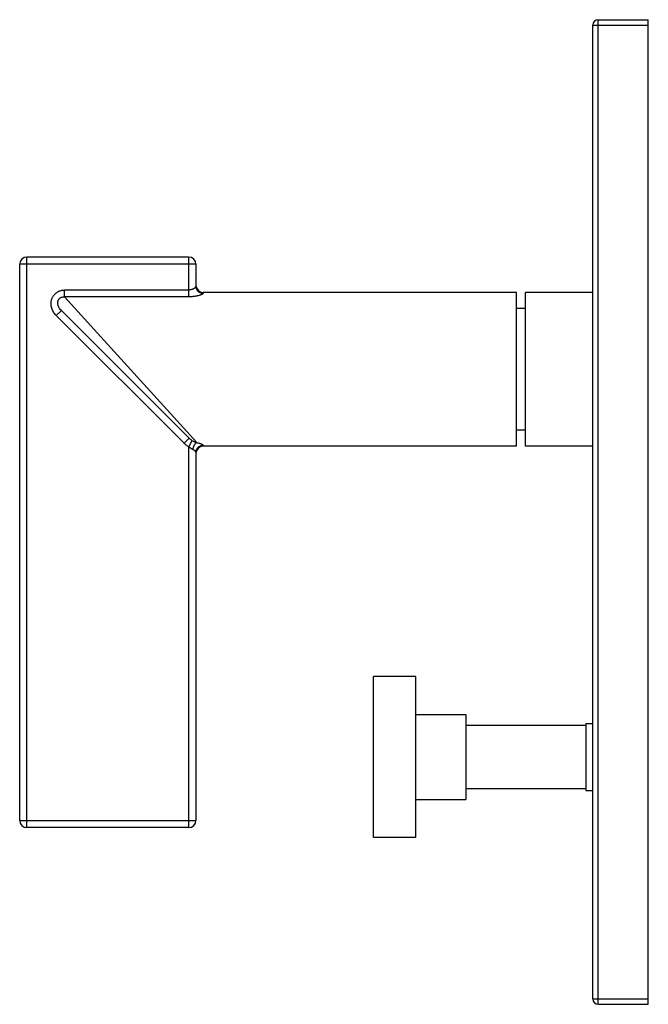
# Model space of a CAD drawing. Units: inches. Extents: x 8.95 to 12.46, y 6.26 to 11.76.
import ezdxf

# ---------------------------------------------------------------- set-up
doc = ezdxf.new("R2010")
doc.units = ezdxf.units.IN
doc.header["$LTSCALE"] = 1.21
doc.header["$MEASUREMENT"] = 0
doc.layers.get('0').update_dxf_attribs({"linetype": 'CONTINUOUS'})

msp = doc.modelspace()

# ---------------------------------------------------------------- linework, layer by layer
at = {"color": 7, "linetype": 'Continuous'}
for p, q in [((12.155, 6.2899), (12.155, 11.7299)), ((12.185, 11.7599), (12.465, 11.7599)), ((12.465, 6.2599), (12.465, 11.7599)), ((9.899, 10.4339), (8.995, 10.4339)), ((8.955, 7.2869), (8.955, 10.3939)), ((9.939, 10.3939), (9.939, 10.2704)), ((11.729, 10.2369), (9.979, 10.2369)), ((11.729, 9.3769), (11.729, 10.2369)), ((11.779, 9.3769), (11.779, 10.2369)), ((12.155, 10.2369), (11.779, 10.2369)), ((9.9008, 9.422), (9.1877, 10.1352)), ((11.779, 10.1469), (11.729, 10.1469)), ((11.779, 9.4669), (11.729, 9.4669)), ((11.729, 9.3769), (9.979, 9.3769)), ((12.155, 9.3769), (11.779, 9.3769)), ((9.939, 9.3434), (9.939, 7.2869)), ((11.166, 8.0915), (10.93, 8.0915)), ((10.93, 7.1915), (10.93, 8.0915)), ((11.166, 7.1915), (11.166, 8.0915)), ((11.166, 7.879), (11.447, 7.879)), ((11.447, 7.879), (11.447, 7.404)), ((11.447, 7.8185), (12.117, 7.8185)), ((12.117, 7.829), (12.155, 7.829)), ((12.117, 7.829), (12.117, 7.454)), ((11.447, 7.4645), (12.117, 7.4645)), ((12.117, 7.454), (12.155, 7.454)), ((11.166, 7.404), (11.447, 7.404)), ((9.899, 7.2469), (8.995, 7.2469)), ((11.166, 7.1915), (10.93, 7.1915)), ((12.185, 6.2599), (12.465, 6.2599))]:
    msp.add_line(p, q, dxfattribs=at)
at = {"color": 9, "linetype": 'Continuous'}
for p, q in [((12.155, 11.7299), (12.465, 11.7299)), ((12.185, 6.2599), (12.185, 11.7599)), ((8.995, 7.2469), (8.995, 10.4339)), ((9.899, 10.2119), (9.899, 10.4339)), ((9.939, 10.3939), (8.955, 10.3939)), ((9.899, 10.2495), (9.2052, 10.2495)), ((9.2053, 10.2119), (9.2053, 10.2495)), ((9.979, 10.2369), (9.979, 10.2309)), ((9.899, 10.2119), (9.2053, 10.2119)), ((9.9437, 9.3977), (9.2053, 10.2119)), ((9.1877, 10.1352), (9.1594, 10.1069)), ((9.8725, 9.3938), (9.1594, 10.1069)), ((9.9008, 9.422), (9.8725, 9.3938)), ((9.9169, 9.4095), (9.899, 9.3744)), ((9.899, 7.2469), (9.899, 9.3744)), ((9.979, 9.3829), (9.979, 9.3769)), ((8.955, 7.2869), (9.939, 7.2869)), ((12.155, 6.2899), (12.465, 6.2899))]:
    msp.add_line(p, q, dxfattribs=at)
at = {"color": 7, "linetype": 'Continuous'}
for centre, radius, start, end in [((12.185, 11.7299), 0.03, 90, 180), ((8.995, 10.3939), 0.04, 90, 180), ((9.899, 10.3939), 0.04, 0, 90), ((9.979, 10.2769), 0.04, 180, 270), ((9.979, 9.3369), 0.04, 90, 180), ((8.995, 7.2869), 0.04, 180, 270), ((9.899, 7.2869), 0.04, 270, 360), ((12.185, 6.2899), 0.03, 180, 270)]:
    msp.add_arc(centre, radius, start, end, dxfattribs=at)
at = {"color": 9, "linetype": 'Continuous'}
for points, knots in [([(9.1594, 10.1069), (9.1566, 10.1097), (9.1512, 10.1158), (9.1441, 10.1257), (9.1383, 10.1364), (9.1338, 10.1477), (9.1314, 10.1575), (9.1303, 10.1655), (9.1299, 10.1716), (9.1299, 10.1777), (9.1304, 10.1837), (9.1313, 10.1897), (9.1327, 10.1956), (9.1346, 10.2014), (9.1369, 10.207), (9.1397, 10.2124), (9.1429, 10.2176), (9.1466, 10.2224), (9.1506, 10.227), (9.155, 10.2312), (9.1597, 10.235), (9.1648, 10.2384), (9.1701, 10.2414), (9.1756, 10.2439), (9.1813, 10.2459), (9.1871, 10.2476), (9.1951, 10.2491), (9.2012, 10.2495), (9.2052, 10.2495)], [0, 0, 0, 0, 0.062488, 0.124975, 0.18746, 0.249941, 0.312418, 0.343675, 0.374931, 0.406187, 0.437444, 0.468699, 0.499955, 0.531211, 0.562467, 0.593722, 0.624978, 0.656233, 0.687489, 0.718744, 0.75, 0.781255, 0.812511, 0.843766, 0.875022, 0.906277, 0.937532, 1, 1, 1, 1]), ([(9.939, 10.2704), (9.939, 10.2699), (9.9389, 10.2692), (9.9386, 10.2682), (9.9381, 10.2672), (9.9373, 10.2658), (9.936, 10.2642), (9.9344, 10.2625), (9.9325, 10.2608), (9.9302, 10.2591), (9.9277, 10.2574), (9.9249, 10.2559), (9.9218, 10.2544), (9.9185, 10.253), (9.9137, 10.2514), (9.9071, 10.2499), (9.9017, 10.2495), (9.899, 10.2495)], [0, 0, 0, 0, 0.029286, 0.045451, 0.062767, 0.101098, 0.144603, 0.193278, 0.246973, 0.30547, 0.368532, 0.435922, 0.507395, 0.582661, 0.661382, 0.827241, 1, 1, 1, 1]), ([(9.979, 10.2309), (9.979, 10.2307), (9.9789, 10.2302), (9.9786, 10.2295), (9.978, 10.2288), (9.9773, 10.2281), (9.9763, 10.2273), (9.9752, 10.2266), (9.9739, 10.2258), (9.9724, 10.225), (9.9707, 10.2242), (9.9682, 10.223), (9.9646, 10.2217), (9.9598, 10.2201), (9.9544, 10.2186), (9.9486, 10.2171), (9.9423, 10.2158), (9.9357, 10.2147), (9.9287, 10.2137), (9.9215, 10.2129), (9.9116, 10.2121), (9.904, 10.2119), (9.899, 10.2119)], [0, 0, 0, 0, 0.007808, 0.016712, 0.027173, 0.039448, 0.053663, 0.069875, 0.088086, 0.108276, 0.130402, 0.154404, 0.207763, 0.267781, 0.333829, 0.405253, 0.481392, 0.561584, 0.645172, 0.731489, 0.81985, 1, 1, 1, 1]), ([(9.939, 10.2704), (9.939, 10.2678), (9.9395, 10.2626), (9.9418, 10.2552), (9.9455, 10.2483), (9.9505, 10.2423), (9.9566, 10.2374), (9.9636, 10.2337), (9.9711, 10.2314), (9.9764, 10.2309), (9.979, 10.2309)], [0, 0, 0, 0, 0.124146, 0.248416, 0.372932, 0.497763, 0.622935, 0.748421, 0.874142, 1, 1, 1, 1]), ([(9.1877, 10.1352), (9.1847, 10.1382), (9.1804, 10.1431), (9.1756, 10.1502), (9.1725, 10.1559), (9.1701, 10.162), (9.1683, 10.1683), (9.1674, 10.1749), (9.1674, 10.1805), (9.1681, 10.1849), (9.1688, 10.1881), (9.1699, 10.1913), (9.1713, 10.1944), (9.173, 10.1974), (9.1751, 10.2001), (9.1774, 10.2026), (9.1799, 10.2048), (9.1827, 10.2068), (9.1857, 10.2084), (9.1888, 10.2098), (9.193, 10.2111), (9.1986, 10.2121), (9.203, 10.212), (9.2053, 10.2119)], [0, 0, 0, 0, 0.121088, 0.182011, 0.243214, 0.304744, 0.36665, 0.42897, 0.491727, 0.523303, 0.554988, 0.586773, 0.618645, 0.650587, 0.682578, 0.714593, 0.746604, 0.778587, 0.810516, 0.842371, 0.874136, 0.937287, 1, 1, 1, 1]), ([(9.9169, 9.4095), (9.914, 9.4112), (9.9083, 9.4151), (9.9032, 9.4196), (9.9008, 9.422)], [0, 0, 0, 0, 0.501397, 1, 1, 1, 1]), ([(9.9169, 9.4095), (9.9193, 9.4081), (9.9229, 9.4062), (9.9277, 9.404), (9.9312, 9.4025), (9.9345, 9.4012), (9.9387, 9.3995), (9.9417, 9.3984), (9.9437, 9.3977)], [0, 0, 0, 0, 0.28049, 0.414038, 0.542437, 0.665389, 0.782711, 1, 1, 1, 1]), ([(9.899, 9.3744), (9.8941, 9.3769), (9.8848, 9.3827), (9.8764, 9.3899), (9.8725, 9.3938)], [0, 0, 0, 0, 0.499972, 1, 1, 1, 1]), ([(9.9211, 9.3597), (9.9201, 9.3601), (9.9187, 9.3608), (9.9169, 9.3617), (9.9149, 9.3626), (9.9125, 9.3639), (9.9101, 9.3654), (9.9083, 9.3666), (9.9064, 9.3679), (9.9041, 9.3697), (9.9015, 9.372), (9.8998, 9.3736), (9.899, 9.3744)], [0, 0, 0, 0, 0.114207, 0.173172, 0.233231, 0.356159, 0.482057, 0.545841, 0.610052, 0.739429, 0.869583, 1, 1, 1, 1]), ([(9.9437, 9.3977), (9.9424, 9.3971), (9.9405, 9.3959), (9.938, 9.3941), (9.9362, 9.3924), (9.9345, 9.3905), (9.9328, 9.3884), (9.9311, 9.3861), (9.9296, 9.3836), (9.9281, 9.381), (9.9268, 9.3782), (9.9255, 9.3753), (9.9246, 9.3729), (9.9239, 9.3708), (9.9234, 9.3693), (9.923, 9.3677), (9.9226, 9.3664), (9.9223, 9.3653), (9.922, 9.3643), (9.9216, 9.3624), (9.9212, 9.3608), (9.9211, 9.3597)], [0, 0, 0, 0, 0.095043, 0.146491, 0.200547, 0.257228, 0.316434, 0.378027, 0.441832, 0.507625, 0.575156, 0.644158, 0.714325, 0.749741, 0.785327, 0.821049, 0.856865, 0.874793, 0.892726, 0.92857, 1, 1, 1, 1]), ([(9.9211, 9.3597), (9.9224, 9.3592), (9.9244, 9.3582), (9.9268, 9.3568), (9.9291, 9.3555), (9.9311, 9.354), (9.933, 9.3525), (9.9342, 9.3515), (9.9353, 9.3504), (9.9362, 9.3493), (9.9371, 9.3482), (9.9377, 9.3472), (9.9383, 9.3462), (9.9388, 9.345), (9.939, 9.344), (9.939, 9.3434)], [0, 0, 0, 0, 0.175195, 0.258104, 0.337654, 0.486282, 0.555169, 0.620264, 0.681465, 0.738689, 0.79187, 0.840981, 0.886091, 0.92741, 1, 1, 1, 1]), ([(9.939, 9.3434), (9.939, 9.346), (9.9395, 9.3512), (9.9418, 9.3586), (9.9455, 9.3655), (9.9505, 9.3715), (9.9566, 9.3764), (9.9636, 9.3801), (9.9711, 9.3823), (9.9764, 9.3829), (9.979, 9.3829)], [0, 0, 0, 0, 0.124146, 0.248416, 0.372932, 0.497763, 0.622935, 0.748421, 0.874142, 1, 1, 1, 1]), ([(9.9437, 9.3977), (9.9462, 9.3972), (9.951, 9.3961), (9.9579, 9.3943), (9.9631, 9.3926), (9.9668, 9.3913), (9.9692, 9.3903), (9.9714, 9.3893), (9.9734, 9.3883), (9.975, 9.3873), (9.9764, 9.3864), (9.9774, 9.3856), (9.978, 9.385), (9.9783, 9.3845), (9.9786, 9.3841), (9.9788, 9.3837), (9.979, 9.3833), (9.979, 9.383), (9.979, 9.3829)], [0, 0, 0, 0, 0.196402, 0.376804, 0.538523, 0.611599, 0.679077, 0.740667, 0.796128, 0.845267, 0.88797, 0.924249, 0.940062, 0.954403, 0.967378, 0.979142, 0.989918, 1, 1, 1, 1])]:
    msp.add_open_spline(points, degree=3, knots=knots, dxfattribs=at)

doc.saveas('drawing.dxf')
